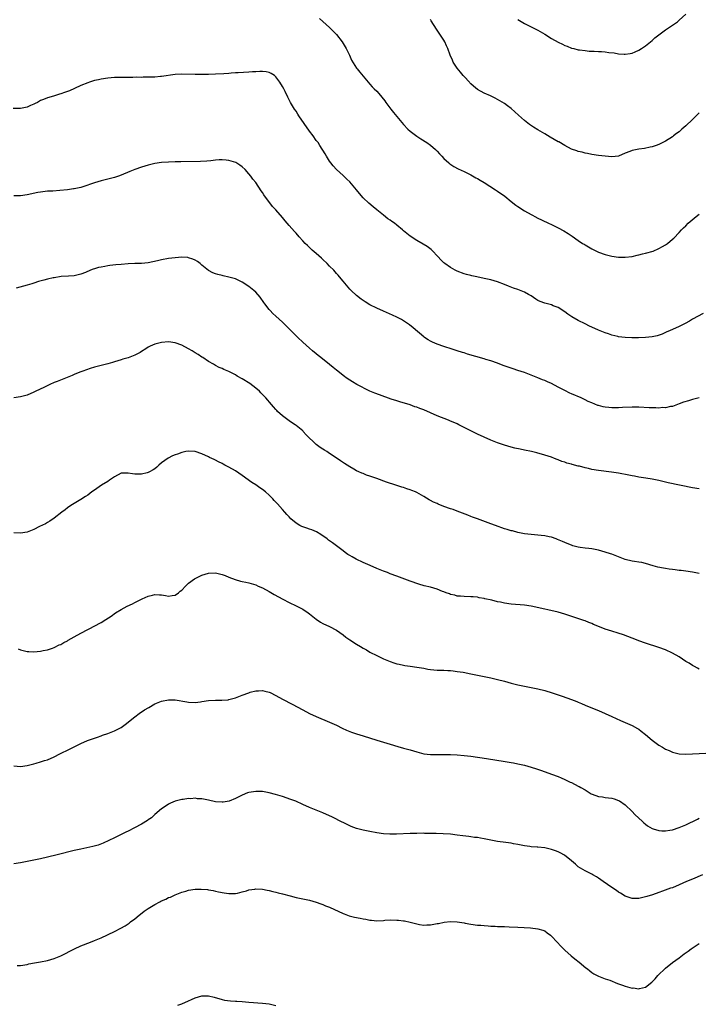
# Model space of a CAD drawing. Units: inches. Extents: x 2565000 to 2568000, y 1545000 to 1548000.
# Drawn here: x 2566621 to 2566823, y 1547114 to 1547408 of the extents above; entities that cross this region are included whole.
import ezdxf

# ---------------------------------------------------------------- set-up
doc = ezdxf.new("R2010")
doc.units = ezdxf.units.IN
doc.header["$MEASUREMENT"] = 0
doc.layers.add('LD25651545_10ft', color=9, linetype='Continuous')

msp = doc.modelspace()

# ---------------------------------------------------------------- linework, layer by layer
at = {"layer": 'LD25651545_10ft'}
for points, elevation in [([(2566709.99, 1547407.99), (2566711, 1547407.03), (2566713, 1547405.28), (2566714.11, 1547404.11), (2566715, 1547403.16), (2566716.69, 1547401), (2566717.97, 1547399), (2566718.27, 1547398.27), (2566718.91, 1547397), (2566719.52, 1547395.52), (2566721, 1547393.22), (2566721.16, 1547393), (2566721.98, 1547391.98), (2566724.47, 1547389), (2566725, 1547388.41), (2566725.66, 1547387.66), (2566726.28, 1547387), (2566727, 1547386.29), (2566728.15, 1547385), (2566728.56, 1547384.56), (2566729.45, 1547383.45), (2566729.72, 1547383), (2566731.2, 1547381), (2566732.01, 1547380.01), (2566733, 1547378.75), (2566735, 1547376.37), (2566736.3, 1547375), (2566737, 1547374.4), (2566738.92, 1547372.92), (2566740.11, 1547372.11), (2566741.9, 1547371), (2566743, 1547370.23), (2566744.5, 1547369), (2566744.74, 1547368.74), (2566745, 1547368.5), (2566745.68, 1547367.68), (2566746.36, 1547367), (2566747, 1547366.31), (2566748.45, 1547365), (2566748.73, 1547364.73), (2566749.92, 1547363.92), (2566751.24, 1547363.24), (2566753, 1547362.42), (2566755, 1547361.45), (2566756.55, 1547360.55), (2566757, 1547360.33), (2566757.8, 1547359.8), (2566759, 1547359.11), (2566762.39, 1547357), (2566763, 1547356.6), (2566765.11, 1547355.11), (2566767, 1547353.47), (2566768.37, 1547352.37), (2566769, 1547351.94), (2566771, 1547350.71), (2566773, 1547349.57), (2566773.38, 1547349.38), (2566774.04, 1547349), (2566775, 1547348.51), (2566776.05, 1547348.05), (2566777, 1547347.56), (2566777.39, 1547347.39), (2566778.14, 1547347), (2566779, 1547346.6), (2566779.81, 1547346.19), (2566781, 1547345.62), (2566782.71, 1547344.71), (2566783.96, 1547343.96), (2566785.15, 1547343.15), (2566787, 1547341.84), (2566788.28, 1547341), (2566788.73, 1547340.73), (2566789, 1547340.53), (2566790.01, 1547340.01), (2566791, 1547339.36), (2566791.25, 1547339.25), (2566793, 1547338.41), (2566795, 1547337.73), (2566797, 1547337.22), (2566799, 1547336.89), (2566800.86, 1547336.86), (2566801, 1547336.87), (2566803, 1547337.12), (2566804.52, 1547337.48), (2566805, 1547337.56), (2566806.13, 1547337.87), (2566807, 1547338.06), (2566809.26, 1547338.74), (2566811, 1547339.44), (2566812.11, 1547340.11), (2566813, 1547340.61), (2566813.51, 1547341), (2566815, 1547342.26), (2566815.39, 1547342.61), (2566817, 1547344.24), (2566817.73, 1547345), (2566818.36, 1547345.64), (2566819, 1547346.24), (2566819.75, 1547347), (2566822.09, 1547349), (2566823, 1547349.7)], 7540), ([(2566769, 1547407.63), (2566771, 1547406.43), (2566775, 1547404.45), (2566777, 1547403.3), (2566779, 1547402.04), (2566781, 1547400.92), (2566782.29, 1547400.29), (2566783, 1547399.92), (2566783.68, 1547399.68), (2566785, 1547399.16), (2566785.69, 1547399), (2566787, 1547398.67), (2566787.36, 1547398.64), (2566789, 1547398.4), (2566790.24, 1547398.24), (2566791.75, 1547398.25), (2566793, 1547398.14), (2566793.91, 1547398.09), (2566795, 1547398.01), (2566796.13, 1547397.87), (2566797.71, 1547397.71), (2566799, 1547397.49), (2566800.64, 1547397.36), (2566801, 1547397.36), (2566802.47, 1547397.53), (2566803, 1547397.65), (2566803.96, 1547398.04), (2566805, 1547398.49), (2566805.86, 1547399), (2566807, 1547399.78), (2566808.51, 1547401), (2566809, 1547401.38), (2566809.83, 1547402.17), (2566813, 1547404.6), (2566815.62, 1547406.38), (2566816.48, 1547407), (2566817, 1547407.43), (2566819, 1547409.25)], 7560), ([(2566823, 1547379.84), (2566821, 1547377.88), (2566819, 1547375.98), (2566817.86, 1547375), (2566817, 1547374.23), (2566816.27, 1547373.73), (2566815.37, 1547373), (2566815, 1547372.73), (2566813, 1547371.46), (2566812.14, 1547371), (2566811.36, 1547370.64), (2566811, 1547370.45), (2566810.14, 1547370.14), (2566809, 1547369.76), (2566808.38, 1547369.62), (2566806.7, 1547369.3), (2566805, 1547369.07), (2566803, 1547368.64), (2566802.39, 1547368.39), (2566801, 1547367.85), (2566799, 1547366.99), (2566797, 1547366.77), (2566793, 1547367.21), (2566791, 1547367.46), (2566789.73, 1547367.73), (2566789, 1547367.86), (2566788.12, 1547368.12), (2566787, 1547368.37), (2566786.56, 1547368.56), (2566785, 1547369.08), (2566783, 1547370.13), (2566781.2, 1547371.2), (2566781, 1547371.29), (2566778.61, 1547372.61), (2566777, 1547373.67), (2566775, 1547374.86), (2566773.64, 1547375.64), (2566772.45, 1547376.45), (2566771, 1547377.59), (2566769.16, 1547379.16), (2566767, 1547381.13), (2566765.97, 1547381.97), (2566765, 1547382.67), (2566763, 1547383.85), (2566762.24, 1547384.24), (2566760.89, 1547384.89), (2566759, 1547385.72), (2566757, 1547386.8), (2566755.77, 1547387.77), (2566755, 1547388.51), (2566754.76, 1547388.76), (2566754.58, 1547389), (2566753, 1547390.73), (2566752.78, 1547391), (2566751.94, 1547391.94), (2566751, 1547393.19), (2566749.78, 1547395), (2566749.52, 1547395.52), (2566748.88, 1547397), (2566748.16, 1547399), (2566747.83, 1547399.83), (2566747.3, 1547401), (2566747, 1547401.52), (2566746.04, 1547403), (2566745.6, 1547403.6), (2566745, 1547404.53), (2566744.8, 1547404.8), (2566743.23, 1547407.23), (2566743, 1547407.62)], 7550), ([(2566824.18, 1547320.18), (2566821, 1547318.41), (2566820.13, 1547317.87), (2566818.81, 1547317.19), (2566818.41, 1547317), (2566817, 1547316.28), (2566814.11, 1547315), (2566813.37, 1547314.63), (2566813, 1547314.47), (2566812, 1547314), (2566810.48, 1547313.52), (2566809, 1547313.21), (2566807, 1547313.01), (2566804.92, 1547312.92), (2566802.89, 1547312.89), (2566800.94, 1547312.94), (2566799, 1547313.18), (2566798.75, 1547313.25), (2566797, 1547313.66), (2566795.96, 1547314.04), (2566795, 1547314.36), (2566793, 1547315.18), (2566791, 1547316.05), (2566790.38, 1547316.38), (2566789, 1547317.05), (2566787, 1547318.07), (2566785.13, 1547319.13), (2566783.9, 1547319.9), (2566783, 1547320.6), (2566781, 1547321.9), (2566779.56, 1547322.44), (2566779, 1547322.68), (2566777, 1547323.17), (2566775.69, 1547323.69), (2566775, 1547324.05), (2566774.41, 1547324.41), (2566773, 1547325.39), (2566772.17, 1547325.83), (2566771, 1547326.48), (2566769, 1547327.23), (2566767.69, 1547327.69), (2566766.25, 1547328.25), (2566765, 1547328.78), (2566763, 1547329.56), (2566761, 1547330.13), (2566759, 1547330.56), (2566756.77, 1547331), (2566755.34, 1547331.34), (2566755, 1547331.41), (2566753.77, 1547331.77), (2566753, 1547331.96), (2566751, 1547332.69), (2566750.38, 1547333), (2566749, 1547333.82), (2566747.25, 1547335), (2566747, 1547335.22), (2566746.14, 1547336.14), (2566745.26, 1547337), (2566743.4, 1547339), (2566743.19, 1547339.19), (2566742.05, 1547340.05), (2566740.8, 1547340.8), (2566739, 1547341.85), (2566737, 1547343.16), (2566735, 1547344.74), (2566734.72, 1547345), (2566733, 1547346.4), (2566732.28, 1547347), (2566731.55, 1547347.55), (2566731, 1547347.9), (2566730.36, 1547348.36), (2566729, 1547349.39), (2566727, 1547351), (2566725.93, 1547351.93), (2566724.65, 1547353), (2566723, 1547354.58), (2566721.88, 1547355.88), (2566720.95, 1547357), (2566719, 1547359.3), (2566718.15, 1547360.15), (2566717, 1547361.25), (2566715.05, 1547363.05), (2566714.1, 1547364.1), (2566713.36, 1547365), (2566713, 1547365.51), (2566712.08, 1547367), (2566711.68, 1547367.68), (2566710.13, 1547370.13), (2566709.54, 1547371), (2566709.31, 1547371.31), (2566709, 1547371.66), (2566708.08, 1547373), (2566707, 1547374.41), (2566703.79, 1547379), (2566703.52, 1547379.52), (2566703, 1547380.38), (2566702.54, 1547381), (2566701.99, 1547381.99), (2566701.39, 1547383), (2566701, 1547383.79), (2566700.56, 1547384.56), (2566699.76, 1547386.24), (2566699.37, 1547387), (2566699, 1547387.67), (2566698.2, 1547389), (2566697, 1547390.63), (2566696.55, 1547391), (2566695.63, 1547391.63), (2566695, 1547391.9), (2566694.13, 1547392.13), (2566693, 1547392.19), (2566692.21, 1547392.21), (2566691, 1547392.11), (2566690.06, 1547392.06), (2566689, 1547391.96), (2566685.78, 1547391.78), (2566685, 1547391.75), (2566683.66, 1547391.66), (2566683, 1547391.63), (2566681.52, 1547391.52), (2566679, 1547391.37), (2566677, 1547391.29), (2566675, 1547391.24), (2566673, 1547391.24), (2566669, 1547391.34), (2566667, 1547391.25), (2566663, 1547390.69), (2566662.67, 1547390.67), (2566661, 1547390.53), (2566659, 1547390.47), (2566657.54, 1547390.46), (2566657, 1547390.44), (2566655.54, 1547390.46), (2566654.41, 1547390.41), (2566653, 1547390.43), (2566651.57, 1547390.43), (2566649, 1547390.35), (2566647, 1547390.21), (2566645, 1547389.93), (2566644.26, 1547389.74), (2566643, 1547389.46), (2566641.54, 1547389), (2566641, 1547388.81), (2566639, 1547387.97), (2566637.08, 1547387.08), (2566635.54, 1547386.46), (2566635, 1547386.21), (2566634.09, 1547385.91), (2566633, 1547385.51), (2566632.6, 1547385.4), (2566630.86, 1547384.86), (2566629, 1547384.32), (2566627.81, 1547383.81), (2566627, 1547383.53), (2566626.02, 1547383), (2566625.32, 1547382.68), (2566625, 1547382.49), (2566623.97, 1547382.03), (2566623, 1547381.56), (2566621, 1547381.14), (2566620.87, 1547381.13), (2566618.87, 1547381.13)], 7530), ([(2566823, 1547294.98), (2566821, 1547294.49), (2566819.83, 1547294.17), (2566818.31, 1547293.69), (2566817, 1547293.2), (2566815, 1547292.49), (2566814.4, 1547292.4), (2566813, 1547292.09), (2566812.1, 1547292.1), (2566811, 1547291.99), (2566810.05, 1547292.05), (2566809, 1547292.03), (2566808.09, 1547292.09), (2566805, 1547292.2), (2566803, 1547292.22), (2566800.12, 1547292.12), (2566799, 1547292.07), (2566797, 1547292.06), (2566796.12, 1547292.12), (2566795, 1547292.24), (2566794.36, 1547292.36), (2566793, 1547292.73), (2566792.79, 1547292.79), (2566791, 1547293.53), (2566789.98, 1547293.98), (2566789, 1547294.46), (2566787.84, 1547295), (2566785, 1547296.21), (2566784.46, 1547296.46), (2566783, 1547297.17), (2566781, 1547298.23), (2566779, 1547299.27), (2566777.8, 1547299.8), (2566777, 1547300.16), (2566776.4, 1547300.4), (2566775, 1547301.01), (2566773, 1547301.81), (2566771, 1547302.55), (2566769, 1547303.21), (2566767.63, 1547303.63), (2566766.14, 1547304.14), (2566764.67, 1547304.67), (2566763, 1547305.32), (2566761, 1547306.05), (2566759.53, 1547306.47), (2566759, 1547306.64), (2566754.04, 1547308.04), (2566753, 1547308.4), (2566752.53, 1547308.53), (2566751, 1547309.04), (2566749.49, 1547309.49), (2566747, 1547310.27), (2566745, 1547310.96), (2566743.58, 1547311.58), (2566743, 1547311.87), (2566742.3, 1547312.3), (2566741.25, 1547313), (2566741, 1547313.18), (2566737.88, 1547315.88), (2566736.76, 1547316.76), (2566735, 1547317.93), (2566734.34, 1547318.34), (2566733, 1547319.08), (2566731.68, 1547319.68), (2566729, 1547320.81), (2566727, 1547321.7), (2566725, 1547322.74), (2566723.61, 1547323.61), (2566723, 1547324.01), (2566722.42, 1547324.42), (2566721, 1547325.53), (2566719.39, 1547327), (2566719, 1547327.41), (2566717, 1547329.71), (2566715.95, 1547331), (2566715.51, 1547331.51), (2566715, 1547332.05), (2566714.22, 1547333), (2566713, 1547334.25), (2566712.29, 1547335), (2566711, 1547336.21), (2566710.58, 1547336.58), (2566709, 1547338.02), (2566707.84, 1547339), (2566706.38, 1547340.38), (2566705.75, 1547341), (2566705, 1547341.8), (2566703.91, 1547343), (2566703, 1547344.05), (2566702.54, 1547344.54), (2566701, 1547346.38), (2566699.77, 1547347.77), (2566699, 1547348.74), (2566697, 1547350.95), (2566696.01, 1547352.01), (2566693.44, 1547355.44), (2566693, 1547356.16), (2566692.63, 1547356.63), (2566691, 1547359.11), (2566690.13, 1547360.13), (2566689.59, 1547361), (2566689, 1547361.75), (2566687.88, 1547363), (2566687, 1547363.8), (2566686.29, 1547364.29), (2566685.04, 1547365.04), (2566683, 1547365.66), (2566682.24, 1547365.76), (2566681, 1547365.88), (2566680.11, 1547365.89), (2566679, 1547365.8), (2566677.63, 1547365.63), (2566676.49, 1547365.51), (2566674.59, 1547365.41), (2566668.71, 1547365.29), (2566667, 1547365.28), (2566665, 1547365.22), (2566663, 1547365.07), (2566661, 1547364.77), (2566659, 1547364.32), (2566657, 1547363.74), (2566655, 1547363.05), (2566653.55, 1547362.45), (2566651, 1547361.31), (2566650.13, 1547361), (2566649, 1547360.62), (2566645.81, 1547359.81), (2566645, 1547359.63), (2566643, 1547359.03), (2566641.49, 1547358.51), (2566641, 1547358.32), (2566639, 1547357.67), (2566637, 1547357.25), (2566636.77, 1547357.23), (2566634.95, 1547356.95), (2566632.71, 1547356.71), (2566630.58, 1547356.58), (2566629, 1547356.53), (2566627, 1547356.3), (2566626.13, 1547356.13), (2566623, 1547355.42), (2566621, 1547355.21), (2566619, 1547355.12)], 7520), ([(2566823, 1547267.97), (2566821, 1547268.26), (2566813.74, 1547269.74), (2566813, 1547269.95), (2566811.75, 1547270.25), (2566811, 1547270.4), (2566809, 1547270.76), (2566807.06, 1547271.06), (2566805, 1547271.42), (2566803.7, 1547271.7), (2566803, 1547271.81), (2566802.02, 1547272.02), (2566799, 1547272.56), (2566796.88, 1547272.88), (2566793, 1547273.37), (2566791, 1547273.71), (2566790.05, 1547273.95), (2566789, 1547274.17), (2566787.37, 1547274.63), (2566787, 1547274.72), (2566785.2, 1547275.2), (2566785, 1547275.27), (2566783.61, 1547275.61), (2566783, 1547275.86), (2566782.11, 1547276.11), (2566781, 1547276.6), (2566780.7, 1547276.7), (2566779.95, 1547277), (2566779, 1547277.35), (2566777, 1547277.98), (2566774.63, 1547278.63), (2566773.11, 1547279), (2566771, 1547279.46), (2566769.7, 1547279.7), (2566768.07, 1547280.07), (2566767, 1547280.34), (2566765, 1547280.95), (2566763, 1547281.66), (2566761, 1547282.42), (2566759, 1547283.28), (2566757, 1547284.23), (2566755.46, 1547285), (2566755, 1547285.21), (2566753, 1547286.21), (2566751.5, 1547287), (2566751, 1547287.24), (2566749.75, 1547287.75), (2566749, 1547288.09), (2566748.34, 1547288.34), (2566745, 1547289.71), (2566743, 1547290.59), (2566741, 1547291.42), (2566739.83, 1547291.83), (2566739, 1547292.2), (2566738.39, 1547292.39), (2566737, 1547292.93), (2566733.88, 1547293.88), (2566733, 1547294.13), (2566731.34, 1547294.66), (2566727.87, 1547295.87), (2566726.42, 1547296.42), (2566725, 1547297.04), (2566721.1, 1547299), (2566719.79, 1547299.79), (2566719, 1547300.24), (2566717.94, 1547301), (2566717.41, 1547301.41), (2566717, 1547301.68), (2566715.42, 1547303), (2566715, 1547303.31), (2566714.1, 1547304.1), (2566713, 1547304.94), (2566710.39, 1547307), (2566709.63, 1547307.63), (2566709, 1547308.09), (2566707.91, 1547309), (2566707, 1547309.78), (2566705, 1547311.61), (2566703.53, 1547313), (2566703, 1547313.53), (2566701.55, 1547315), (2566701.29, 1547315.29), (2566700.31, 1547316.31), (2566699.57, 1547317), (2566699, 1547317.56), (2566697, 1547319.32), (2566696.14, 1547320.14), (2566695.3, 1547321), (2566695, 1547321.33), (2566693.76, 1547323), (2566693.42, 1547323.42), (2566692.29, 1547325), (2566691, 1547326.49), (2566690.46, 1547327), (2566689, 1547328.21), (2566687, 1547329.48), (2566685, 1547330.41), (2566683, 1547330.97), (2566681.35, 1547331.35), (2566681, 1547331.44), (2566679.71, 1547331.71), (2566679, 1547331.97), (2566678.21, 1547332.21), (2566676.93, 1547332.93), (2566675, 1547334.51), (2566674.44, 1547335), (2566673.64, 1547335.64), (2566673, 1547336.01), (2566672.33, 1547336.33), (2566671, 1547336.74), (2566670.77, 1547336.77), (2566669, 1547336.88), (2566667, 1547336.75), (2566665, 1547336.48), (2566663, 1547336.09), (2566661.8, 1547335.8), (2566659, 1547335.2), (2566657, 1547335.01), (2566654.98, 1547334.98), (2566653, 1547334.92), (2566651, 1547334.77), (2566649.38, 1547334.62), (2566647.57, 1547334.43), (2566647, 1547334.33), (2566646.14, 1547334.14), (2566645, 1547333.96), (2566644.21, 1547333.79), (2566643, 1547333.4), (2566642.67, 1547333.33), (2566641.84, 1547333), (2566640.38, 1547332.38), (2566639, 1547331.85), (2566637, 1547331.39), (2566635.29, 1547331.29), (2566633.12, 1547331.12), (2566631, 1547330.78), (2566630.72, 1547330.72), (2566629, 1547330.34), (2566627.94, 1547330.06), (2566626.37, 1547329.63), (2566625, 1547329.19), (2566624.33, 1547329), (2566623, 1547328.59), (2566619.69, 1547327.69)], 7510), ([(2566823, 1547242.77), (2566821, 1547243.11), (2566819, 1547243.41), (2566817.6, 1547243.6), (2566817, 1547243.65), (2566815.83, 1547243.83), (2566815, 1547243.87), (2566814.06, 1547244.06), (2566813, 1547244.17), (2566812.33, 1547244.33), (2566810.64, 1547244.64), (2566809.28, 1547245), (2566807, 1547245.71), (2566805.96, 1547245.96), (2566805, 1547246.12), (2566803.7, 1547246.3), (2566803, 1547246.43), (2566801, 1547246.94), (2566797, 1547248.43), (2566796.56, 1547248.56), (2566795, 1547249.11), (2566793, 1547249.7), (2566791, 1547250.07), (2566790.18, 1547250.18), (2566789, 1547250.27), (2566787.53, 1547250.47), (2566787, 1547250.56), (2566785.41, 1547251), (2566785, 1547251.13), (2566783.7, 1547251.7), (2566783, 1547251.98), (2566782.3, 1547252.3), (2566780.85, 1547252.85), (2566780.41, 1547253), (2566779, 1547253.52), (2566778.35, 1547253.65), (2566777, 1547253.98), (2566775.93, 1547254.07), (2566775, 1547254.17), (2566773, 1547254.31), (2566771, 1547254.57), (2566769.04, 1547254.96), (2566767.39, 1547255.39), (2566767, 1547255.47), (2566765.84, 1547255.84), (2566765, 1547256.07), (2566762.32, 1547257), (2566761, 1547257.51), (2566757, 1547258.95), (2566755.53, 1547259.53), (2566755, 1547259.72), (2566754.09, 1547260.09), (2566751, 1547261.3), (2566749.75, 1547261.75), (2566749, 1547262), (2566747, 1547262.72), (2566745.35, 1547263.35), (2566745, 1547263.53), (2566743.95, 1547263.95), (2566743, 1547264.48), (2566742.64, 1547264.64), (2566741, 1547265.65), (2566739, 1547266.8), (2566738.58, 1547267), (2566737.48, 1547267.48), (2566737, 1547267.66), (2566735.98, 1547267.98), (2566735, 1547268.32), (2566734.44, 1547268.44), (2566732.7, 1547269), (2566729.92, 1547269.92), (2566727.02, 1547271), (2566725.52, 1547271.52), (2566725, 1547271.72), (2566724.01, 1547272.01), (2566723, 1547272.45), (2566722.58, 1547272.58), (2566721.73, 1547273), (2566721, 1547273.32), (2566720.23, 1547273.77), (2566719, 1547274.44), (2566718.19, 1547275), (2566717.45, 1547275.45), (2566716.25, 1547276.25), (2566715.22, 1547277), (2566713, 1547278.49), (2566712.16, 1547279), (2566711.43, 1547279.43), (2566711, 1547279.75), (2566710.2, 1547280.2), (2566709, 1547281.1), (2566705.98, 1547283.98), (2566705.16, 1547285), (2566705, 1547285.15), (2566703, 1547286.79), (2566702.72, 1547287), (2566701.67, 1547287.67), (2566701, 1547288.19), (2566700.52, 1547288.51), (2566699, 1547289.68), (2566697.53, 1547291), (2566697.26, 1547291.26), (2566697, 1547291.57), (2566696.3, 1547292.3), (2566695.68, 1547293), (2566694, 1547295), (2566693.53, 1547295.53), (2566693, 1547296.06), (2566692.55, 1547296.55), (2566692.09, 1547297), (2566691, 1547297.93), (2566689.25, 1547299.25), (2566687, 1547300.72), (2566685.52, 1547301.52), (2566685, 1547301.88), (2566683.2, 1547302.8), (2566683, 1547302.89), (2566681.47, 1547303.47), (2566681, 1547303.71), (2566680.1, 1547304.1), (2566679, 1547304.63), (2566678.42, 1547305), (2566677, 1547305.82), (2566675.3, 1547307), (2566675, 1547307.17), (2566673.91, 1547307.91), (2566673, 1547308.43), (2566672.12, 1547309), (2566671, 1547309.66), (2566669, 1547310.73), (2566667, 1547311.42), (2566665, 1547311.65), (2566663, 1547311.49), (2566661, 1547310.99), (2566659.6, 1547310.4), (2566659, 1547310.06), (2566658.34, 1547309.66), (2566657, 1547308.78), (2566656.57, 1547308.57), (2566655, 1547307.74), (2566653, 1547306.97), (2566651.5, 1547306.5), (2566651, 1547306.3), (2566649.95, 1547306.05), (2566649, 1547305.7), (2566648.41, 1547305.59), (2566647, 1547305.17), (2566645, 1547304.68), (2566643, 1547304.12), (2566641.75, 1547303.75), (2566639.57, 1547303), (2566639, 1547302.8), (2566638.66, 1547302.66), (2566637, 1547301.93), (2566636.37, 1547301.63), (2566631.93, 1547299.93), (2566631, 1547299.55), (2566629.74, 1547299), (2566627.91, 1547298.09), (2566625.58, 1547297), (2566625, 1547296.71), (2566623, 1547295.86), (2566621, 1547295.29), (2566619, 1547294.98)], 7500), ([(2566823, 1547214.22), (2566822.52, 1547214.52), (2566821.6, 1547215), (2566821, 1547215.33), (2566819.98, 1547215.98), (2566819, 1547216.57), (2566817, 1547217.91), (2566815.04, 1547219.04), (2566813, 1547219.98), (2566811, 1547220.72), (2566807, 1547221.98), (2566805, 1547222.72), (2566804.32, 1547223), (2566800.46, 1547224.46), (2566798.87, 1547225), (2566797, 1547225.55), (2566795, 1547226.19), (2566792.86, 1547227), (2566791.56, 1547227.56), (2566791, 1547227.82), (2566790.14, 1547228.14), (2566789, 1547228.61), (2566788.7, 1547228.7), (2566786.56, 1547229.44), (2566783, 1547230.61), (2566781, 1547231.19), (2566777.91, 1547231.91), (2566777, 1547232.09), (2566773, 1547232.99), (2566771, 1547233.3), (2566767, 1547233.59), (2566765, 1547233.9), (2566763.83, 1547234.17), (2566763, 1547234.33), (2566761.26, 1547234.74), (2566759.19, 1547235.19), (2566759, 1547235.25), (2566757.51, 1547235.51), (2566757, 1547235.64), (2566755.74, 1547235.74), (2566755, 1547235.82), (2566753, 1547235.86), (2566751.97, 1547235.97), (2566751, 1547236.02), (2566750.24, 1547236.24), (2566749, 1547236.5), (2566748.65, 1547236.65), (2566747.67, 1547237), (2566747, 1547237.26), (2566746.61, 1547237.39), (2566745, 1547238.02), (2566743, 1547238.61), (2566741.1, 1547239.1), (2566739.55, 1547239.55), (2566737, 1547240.48), (2566733, 1547241.89), (2566731, 1547242.66), (2566730.18, 1547243), (2566729, 1547243.46), (2566727, 1547244.26), (2566725.07, 1547245.07), (2566723, 1547245.99), (2566720.91, 1547247), (2566719.66, 1547247.66), (2566719, 1547248.1), (2566718.41, 1547248.41), (2566717.66, 1547249), (2566717, 1547249.47), (2566715.08, 1547251), (2566713.83, 1547251.83), (2566712.69, 1547252.69), (2566712.31, 1547253), (2566710.35, 1547254.35), (2566709.12, 1547255.12), (2566707.75, 1547255.75), (2566707, 1547255.96), (2566706.24, 1547256.24), (2566705, 1547256.59), (2566704.71, 1547256.71), (2566704.16, 1547257), (2566703, 1547257.7), (2566701.49, 1547259), (2566701, 1547259.56), (2566700.29, 1547260.29), (2566699.65, 1547261), (2566699, 1547261.77), (2566697.47, 1547263.47), (2566697, 1547264.01), (2566696.5, 1547264.5), (2566696.07, 1547265), (2566695, 1547266.04), (2566693.88, 1547267), (2566693, 1547267.7), (2566692.22, 1547268.22), (2566691, 1547269.1), (2566689.86, 1547269.86), (2566687, 1547271.93), (2566685, 1547273.25), (2566683, 1547274.4), (2566681.81, 1547275), (2566681.29, 1547275.29), (2566681, 1547275.46), (2566679.94, 1547275.94), (2566679, 1547276.46), (2566678.62, 1547276.62), (2566677.28, 1547277.27), (2566677, 1547277.44), (2566675, 1547278.37), (2566673.01, 1547279.01), (2566671, 1547279.14), (2566670.2, 1547279), (2566669, 1547278.76), (2566667.72, 1547278.28), (2566667, 1547278.05), (2566666.27, 1547277.73), (2566664.91, 1547277.09), (2566663, 1547275.72), (2566662.17, 1547275), (2566661.6, 1547274.4), (2566661, 1547273.93), (2566660.46, 1547273.54), (2566659.44, 1547273), (2566659, 1547272.75), (2566658.69, 1547272.69), (2566657, 1547272.27), (2566655, 1547272.3), (2566654.36, 1547272.36), (2566653, 1547272.62), (2566652.58, 1547272.58), (2566651, 1547272.57), (2566649, 1547271.55), (2566647.53, 1547270.47), (2566647, 1547270.16), (2566645.13, 1547269), (2566643, 1547267.57), (2566642.2, 1547267), (2566641, 1547266.09), (2566640.36, 1547265.64), (2566639, 1547264.76), (2566637, 1547263.6), (2566636.03, 1547263), (2566635, 1547262.28), (2566634.28, 1547261.72), (2566633.28, 1547261), (2566631, 1547259.24), (2566629.69, 1547258.31), (2566629, 1547257.95), (2566628.44, 1547257.56), (2566626.7, 1547256.7), (2566625, 1547255.81), (2566623, 1547255.01), (2566621, 1547254.72), (2566619, 1547254.84)], 7490), ([(2566620.29, 1547220.29), (2566621, 1547220.02), (2566621.84, 1547219.84), (2566623, 1547219.54), (2566623.53, 1547219.53), (2566625, 1547219.44), (2566627, 1547219.62), (2566627.76, 1547219.76), (2566629, 1547220.02), (2566630.49, 1547220.49), (2566631, 1547220.68), (2566632.56, 1547221.44), (2566633, 1547221.6), (2566633.86, 1547222.14), (2566635, 1547222.72), (2566635.17, 1547222.83), (2566637, 1547223.87), (2566639, 1547224.98), (2566641, 1547226.05), (2566641.64, 1547226.36), (2566642.92, 1547227), (2566645, 1547228.12), (2566646.41, 1547229), (2566647.96, 1547230.04), (2566649.32, 1547231), (2566651, 1547232.04), (2566652.75, 1547233), (2566654.3, 1547233.7), (2566655, 1547234.1), (2566655.62, 1547234.38), (2566656.77, 1547235), (2566657.23, 1547235.23), (2566659, 1547235.99), (2566660.32, 1547236.32), (2566661, 1547236.46), (2566662.41, 1547236.41), (2566663, 1547236.35), (2566664.18, 1547236.18), (2566665, 1547236.01), (2566666.18, 1547236.18), (2566667, 1547236.28), (2566668.04, 1547237), (2566668.55, 1547237.45), (2566669, 1547237.79), (2566670.11, 1547239), (2566671, 1547239.8), (2566672.83, 1547241.17), (2566674.13, 1547241.87), (2566675, 1547242.26), (2566677, 1547242.85), (2566679, 1547242.94), (2566681, 1547242.47), (2566681.89, 1547242.11), (2566683, 1547241.63), (2566684.9, 1547240.9), (2566686.48, 1547240.48), (2566687, 1547240.39), (2566688.11, 1547240.11), (2566689, 1547239.91), (2566691, 1547239.3), (2566691.75, 1547239), (2566693, 1547238.45), (2566695, 1547237.37), (2566696.49, 1547236.49), (2566699.04, 1547235.04), (2566701, 1547234.04), (2566703, 1547233.14), (2566705, 1547232.09), (2566706.57, 1547231), (2566707, 1547230.67), (2566709, 1547229.08), (2566710.26, 1547228.26), (2566711, 1547227.84), (2566713, 1547226.92), (2566715, 1547225.84), (2566717, 1547224.43), (2566717.78, 1547223.78), (2566718.97, 1547222.97), (2566721, 1547221.69), (2566722.14, 1547221), (2566723, 1547220.49), (2566723.95, 1547219.95), (2566725, 1547219.33), (2566727, 1547218.27), (2566729, 1547217.34), (2566731, 1547216.49), (2566732.14, 1547216.14), (2566733, 1547215.81), (2566733.7, 1547215.7), (2566735, 1547215.4), (2566735.37, 1547215.37), (2566737, 1547215.15), (2566739, 1547214.86), (2566741, 1547214.49), (2566742.27, 1547214.27), (2566743, 1547214.17), (2566745, 1547213.98), (2566746.07, 1547213.93), (2566747, 1547213.91), (2566748.15, 1547213.85), (2566749, 1547213.82), (2566749.72, 1547213.72), (2566751, 1547213.57), (2566752.7, 1547213.3), (2566755, 1547212.88), (2566761, 1547211.63), (2566763, 1547211.19), (2566765, 1547210.68), (2566767, 1547210.12), (2566769, 1547209.59), (2566769.48, 1547209.48), (2566771, 1547209.17), (2566773, 1547208.83), (2566775, 1547208.42), (2566777, 1547207.87), (2566779.18, 1547207.18), (2566782.2, 1547206.2), (2566785, 1547205.17), (2566786.57, 1547204.57), (2566787, 1547204.37), (2566787.98, 1547203.98), (2566789, 1547203.52), (2566790.22, 1547203), (2566793, 1547201.91), (2566795, 1547201.08), (2566797, 1547200.19), (2566799.59, 1547199), (2566801, 1547198.39), (2566803, 1547197.46), (2566804.58, 1547196.58), (2566805, 1547196.33), (2566805.76, 1547195.76), (2566807, 1547194.81), (2566809, 1547193.1), (2566810.2, 1547192.2), (2566811, 1547191.65), (2566812.11, 1547191), (2566813, 1547190.45), (2566814.01, 1547190.01), (2566815, 1547189.52), (2566817, 1547189.03), (2566818.95, 1547188.95), (2566820.95, 1547189.05), (2566825, 1547189.22)], 7480), ([(2566619, 1547185.42), (2566621, 1547185.24), (2566623, 1547185.54), (2566624.14, 1547185.86), (2566625, 1547186.08), (2566625.71, 1547186.29), (2566627, 1547186.62), (2566628.14, 1547187), (2566629, 1547187.27), (2566631, 1547188.13), (2566632.7, 1547189), (2566635.58, 1547190.42), (2566637, 1547191.15), (2566639, 1547192.09), (2566640.96, 1547192.96), (2566642.48, 1547193.52), (2566643, 1547193.74), (2566643.96, 1547194.04), (2566645, 1547194.44), (2566645.44, 1547194.56), (2566647, 1547195.1), (2566649, 1547195.87), (2566651, 1547196.92), (2566652.19, 1547197.81), (2566653, 1547198.43), (2566653.66, 1547199), (2566655, 1547200.04), (2566656.32, 1547201), (2566657.91, 1547202.09), (2566659.15, 1547202.85), (2566661, 1547203.89), (2566662.49, 1547204.49), (2566663, 1547204.71), (2566665, 1547205.15), (2566667, 1547205.14), (2566670.48, 1547204.48), (2566671, 1547204.37), (2566673, 1547204.32), (2566674.54, 1547204.54), (2566675, 1547204.63), (2566677, 1547204.91), (2566679, 1547204.97), (2566680.97, 1547204.97), (2566682.84, 1547205.16), (2566683, 1547205.18), (2566685, 1547205.75), (2566687, 1547206.52), (2566689, 1547207.24), (2566689.35, 1547207.35), (2566691, 1547207.76), (2566691.82, 1547207.82), (2566693, 1547207.84), (2566693.71, 1547207.71), (2566695, 1547207.38), (2566695.27, 1547207.27), (2566697, 1547206.42), (2566699, 1547205.33), (2566701.84, 1547203.84), (2566705, 1547202.09), (2566707, 1547201.05), (2566709, 1547200.12), (2566713, 1547198.45), (2566715, 1547197.54), (2566716.7, 1547196.7), (2566718.06, 1547196.06), (2566719.49, 1547195.49), (2566721, 1547194.97), (2566723, 1547194.35), (2566727, 1547193.15), (2566731, 1547191.91), (2566733.25, 1547191.25), (2566735, 1547190.77), (2566737, 1547190.2), (2566739, 1547189.59), (2566741, 1547189.08), (2566743, 1547188.82), (2566744.8, 1547188.8), (2566747, 1547188.85), (2566749, 1547188.84), (2566751, 1547188.76), (2566753, 1547188.57), (2566755, 1547188.31), (2566759.64, 1547187.64), (2566765.27, 1547186.73), (2566767, 1547186.45), (2566767.68, 1547186.32), (2566769, 1547186.07), (2566771, 1547185.62), (2566773, 1547185.09), (2566774.6, 1547184.6), (2566776.08, 1547184.08), (2566779, 1547183.02), (2566781, 1547182.26), (2566781.87, 1547181.87), (2566783, 1547181.38), (2566783.77, 1547181), (2566784.61, 1547180.61), (2566785, 1547180.46), (2566787, 1547179.45), (2566787.29, 1547179.29), (2566787.74, 1547179), (2566789, 1547178.28), (2566790.88, 1547177.12), (2566791.11, 1547177), (2566793, 1547176.36), (2566794.21, 1547176.2), (2566795, 1547176.08), (2566795.98, 1547175.98), (2566797, 1547175.82), (2566797.66, 1547175.66), (2566799, 1547175.17), (2566799.29, 1547175), (2566801, 1547173.84), (2566803, 1547171.89), (2566803.87, 1547171), (2566805, 1547169.89), (2566805.99, 1547169), (2566806.51, 1547168.51), (2566807, 1547168.09), (2566807.62, 1547167.62), (2566809, 1547166.78), (2566809.29, 1547166.71), (2566811, 1547166.16), (2566811.85, 1547166.15), (2566813, 1547166.06), (2566814.27, 1547166.27), (2566815, 1547166.41), (2566817, 1547167.1), (2566819, 1547167.92), (2566822.46, 1547169.54), (2566823, 1547169.85)], 7470), ([(2566823.94, 1547153), (2566821, 1547151.73), (2566819.22, 1547151), (2566817, 1547149.99), (2566815, 1547149.18), (2566814.49, 1547149), (2566812.1, 1547148.1), (2566811, 1547147.72), (2566809.08, 1547147.08), (2566807.42, 1547146.58), (2566807, 1547146.41), (2566805.83, 1547146.17), (2566805, 1547145.95), (2566804.04, 1547145.96), (2566803, 1547145.95), (2566801, 1547146.64), (2566799.57, 1547147.57), (2566799, 1547147.88), (2566798.36, 1547148.36), (2566797, 1547149.23), (2566794.41, 1547151), (2566793, 1547152.04), (2566792.41, 1547152.41), (2566791.35, 1547153), (2566791, 1547153.23), (2566789, 1547154.22), (2566787.63, 1547155), (2566787, 1547155.44), (2566786.2, 1547156.2), (2566785, 1547157.17), (2566782.86, 1547158.86), (2566781.58, 1547159.58), (2566781, 1547159.84), (2566780.18, 1547160.18), (2566779, 1547160.57), (2566778.65, 1547160.65), (2566777, 1547161), (2566775, 1547161.21), (2566774.75, 1547161.25), (2566773, 1547161.38), (2566772.54, 1547161.46), (2566771, 1547161.64), (2566769, 1547162.06), (2566767.73, 1547162.27), (2566767, 1547162.42), (2566765.41, 1547162.59), (2566763, 1547162.91), (2566761, 1547163.31), (2566759, 1547163.75), (2566757.91, 1547163.91), (2566757, 1547164.09), (2566756.16, 1547164.16), (2566755, 1547164.33), (2566754.38, 1547164.38), (2566752.6, 1547164.6), (2566751, 1547164.83), (2566749, 1547165.07), (2566746.76, 1547165.24), (2566744.67, 1547165.33), (2566743, 1547165.36), (2566741.35, 1547165.35), (2566741, 1547165.37), (2566739, 1547165.34), (2566737, 1547165.28), (2566732.9, 1547165.1), (2566730.89, 1547165.11), (2566729, 1547165.26), (2566727, 1547165.54), (2566725, 1547165.88), (2566723, 1547166.27), (2566721, 1547166.8), (2566719.43, 1547167.43), (2566718.06, 1547168.06), (2566717, 1547168.61), (2566716.73, 1547168.73), (2566713.82, 1547170.18), (2566711, 1547171.47), (2566707, 1547173.1), (2566705, 1547173.96), (2566702.9, 1547174.9), (2566701.46, 1547175.46), (2566699, 1547176.29), (2566696.92, 1547176.92), (2566695, 1547177.44), (2566694.48, 1547177.52), (2566693, 1547177.81), (2566692.19, 1547177.81), (2566691, 1547177.86), (2566689, 1547177.53), (2566688.6, 1547177.4), (2566687, 1547176.76), (2566685, 1547175.74), (2566683.07, 1547174.93), (2566681.35, 1547174.65), (2566681, 1547174.61), (2566679, 1547174.77), (2566677, 1547175.22), (2566675.49, 1547175.49), (2566675, 1547175.63), (2566673.66, 1547175.66), (2566673, 1547175.79), (2566671.65, 1547175.65), (2566671, 1547175.71), (2566669.46, 1547175.46), (2566669, 1547175.45), (2566667.03, 1547174.97), (2566665.62, 1547174.38), (2566665, 1547174.03), (2566663.48, 1547173), (2566663, 1547172.65), (2566661, 1547170.95), (2566659.98, 1547170.02), (2566659, 1547169.36), (2566658.81, 1547169.19), (2566657, 1547168.11), (2566654.9, 1547167), (2566653, 1547166.05), (2566652.32, 1547165.68), (2566651, 1547165.05), (2566649, 1547164.05), (2566645.6, 1547162.4), (2566644.15, 1547161.85), (2566642.57, 1547161.43), (2566639, 1547160.7), (2566637, 1547160.24), (2566631.9, 1547159), (2566629, 1547158.25), (2566627, 1547157.75), (2566625, 1547157.34), (2566621, 1547156.6), (2566619, 1547156.31)], 7460), ([(2566620.03, 1547125.97), (2566621, 1547125.99), (2566623, 1547126.34), (2566623.52, 1547126.48), (2566625.21, 1547126.79), (2566627, 1547127.08), (2566629, 1547127.46), (2566631, 1547128.05), (2566633, 1547128.91), (2566637.03, 1547130.97), (2566639, 1547131.83), (2566641.88, 1547133), (2566643, 1547133.44), (2566645, 1547134.29), (2566649, 1547136.18), (2566650.88, 1547137.12), (2566652.17, 1547137.83), (2566653.37, 1547138.63), (2566653.78, 1547139), (2566655, 1547139.91), (2566656.27, 1547141), (2566656.68, 1547141.32), (2566657.85, 1547142.15), (2566658.98, 1547143), (2566661, 1547144.22), (2566662.42, 1547145), (2566662.81, 1547145.19), (2566663, 1547145.31), (2566664.24, 1547145.76), (2566665, 1547146.22), (2566665.61, 1547146.39), (2566667.05, 1547147.05), (2566669, 1547147.81), (2566670.18, 1547148.18), (2566671, 1547148.43), (2566673, 1547148.75), (2566674.77, 1547148.77), (2566676.62, 1547148.62), (2566677, 1547148.54), (2566678.33, 1547148.33), (2566679, 1547148.17), (2566679.97, 1547147.97), (2566681.66, 1547147.66), (2566683, 1547147.49), (2566683.48, 1547147.48), (2566685, 1547147.49), (2566685.6, 1547147.6), (2566687, 1547147.92), (2566688.26, 1547148.26), (2566689, 1547148.5), (2566690.77, 1547148.77), (2566691, 1547148.82), (2566693, 1547148.75), (2566694.44, 1547148.44), (2566695, 1547148.35), (2566696.05, 1547148.05), (2566697, 1547147.84), (2566697.65, 1547147.65), (2566699, 1547147.34), (2566701.23, 1547146.77), (2566703, 1547146.29), (2566707, 1547145.44), (2566709, 1547144.9), (2566710.38, 1547144.38), (2566711, 1547144.17), (2566711.81, 1547143.81), (2566713, 1547143.34), (2566717, 1547141.53), (2566717.37, 1547141.37), (2566718.83, 1547140.83), (2566720.42, 1547140.42), (2566722.11, 1547140.11), (2566723, 1547139.92), (2566723.82, 1547139.82), (2566725, 1547139.51), (2566725.5, 1547139.5), (2566727, 1547139.31), (2566729, 1547139.45), (2566729.47, 1547139.47), (2566731, 1547139.59), (2566733, 1547139.55), (2566733.53, 1547139.53), (2566735, 1547139.34), (2566735.32, 1547139.32), (2566737, 1547138.93), (2566739, 1547138.4), (2566739.74, 1547138.26), (2566741, 1547138.07), (2566741.91, 1547138.09), (2566743, 1547138.13), (2566745, 1547138.47), (2566745.44, 1547138.56), (2566747.11, 1547138.89), (2566749, 1547139.09), (2566751, 1547139.04), (2566753, 1547138.74), (2566753.34, 1547138.66), (2566755, 1547138.35), (2566757, 1547138.07), (2566758, 1547138), (2566759, 1547137.89), (2566760.19, 1547137.81), (2566761, 1547137.72), (2566762.31, 1547137.69), (2566763, 1547137.62), (2566764.37, 1547137.63), (2566765, 1547137.59), (2566766.44, 1547137.56), (2566769, 1547137.4), (2566772.78, 1547137.22), (2566775, 1547136.96), (2566776.49, 1547136.49), (2566777, 1547136.29), (2566777.76, 1547135.76), (2566778.74, 1547135), (2566779, 1547134.79), (2566780.71, 1547133), (2566781.82, 1547131.82), (2566783, 1547130.62), (2566784.89, 1547128.89), (2566785.98, 1547127.98), (2566787.29, 1547127), (2566789.29, 1547125.29), (2566789.7, 1547125), (2566790.4, 1547124.4), (2566791, 1547123.94), (2566791.58, 1547123.58), (2566793, 1547122.84), (2566795, 1547122.09), (2566796.38, 1547121.62), (2566798.67, 1547120.67), (2566799, 1547120.59), (2566800.12, 1547120.12), (2566801, 1547119.85), (2566801.68, 1547119.68), (2566803, 1547119.3), (2566803.32, 1547119.32), (2566805, 1547119.11), (2566805.18, 1547119.18), (2566807, 1547119.55), (2566808.93, 1547121.07), (2566809.91, 1547122.09), (2566810.72, 1547123), (2566813, 1547125.25), (2566815, 1547126.86), (2566817, 1547128.28), (2566818.56, 1547129.44), (2566819.68, 1547130.32), (2566820.63, 1547131), (2566823, 1547132.52)], 7450), ([(2566667.84, 1547114.16), (2566669, 1547114.59), (2566669.25, 1547114.75), (2566669.88, 1547115), (2566671, 1547115.5), (2566671.87, 1547115.87), (2566673, 1547116.39), (2566675, 1547117), (2566677, 1547117.03), (2566678.62, 1547116.62), (2566681, 1547115.85), (2566681.69, 1547115.69), (2566683.46, 1547115.46), (2566685, 1547115.4), (2566685.36, 1547115.36), (2566687, 1547115.27), (2566689, 1547115.11), (2566693, 1547114.83), (2566695, 1547114.57), (2566697, 1547114.11)], 7440)]:
    msp.add_lwpolyline(points, dxfattribs=dict(at, elevation=elevation))

doc.saveas('drawing.dxf')
